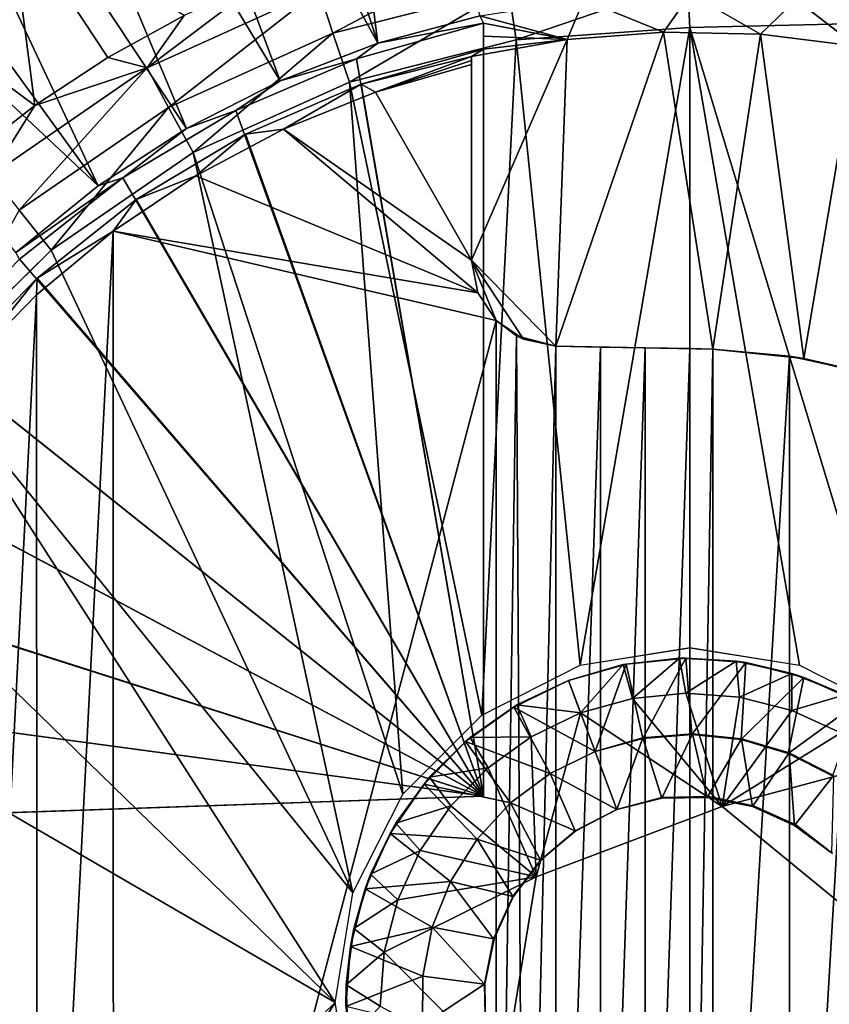
# Model space of a CAD drawing. Units: inches. Extents: x -1 to 14.4, y -7.6 to 1.
# Drawn here: x -0.4 to 0.1, y 0 to 0.6 of the extents above; entities that cross this region are included whole.
import ezdxf

# ---------------------------------------------------------------- set-up
doc = ezdxf.new("R2010")
doc.units = ezdxf.units.IN
doc.header["$MEASUREMENT"] = 0
for name, color, linetype in [('AFUWA-3-ARPM', 4, 'Continuous'), ('AFUWA-3-HWSS', 4, 'Continuous'), ('AFUWA-P', 2, 'Continuous')]:
    doc.layers.add(name, color=color, linetype=linetype)

# ---------------------------------------------------------------- blocks, each defined once
blk = doc.blocks.new('A$C74B90D70')
at = {"linetype": 'Continuous', "lineweight": 0}
for p, q in [((-7.53572, 2.48588), (-7.53439, 2.45937)), ((-7.53439, 2.45937), (-7.53572, 2.48588)), ((-7.84491, 2.43633), (-7.74666, 2.4809)), ((-7.73865, 2.45622), (-7.63824, 2.48176)), ((-7.19239, 2.46744), (-7.53439, 2.45937)), ((-7.53439, 2.45937), (-7.19239, 2.46744)), ((-7.82365, 2.46621), (-7.86746, 2.44217)), ((-7.86746, 2.44217), (-7.82365, 2.46621)), ((-7.83274, 2.41361), (-7.73865, 2.45622)), ((-7.63373, 2.45239), (-7.53439, 2.45937)), ((-7.63373, 2.45239), (-7.53439, 2.45937)), ((-7.53439, 2.45937), (-7.53439, 2.10473)), ((-7.53439, 2.45937), (-7.53439, 2.10473)), ((-7.63373, 2.45239), (-7.72921, 2.4282)), ((-7.63373, 2.45239), (-7.72921, 2.4282)), ((-7.90915, 2.41477), (-7.86746, 2.44217)), ((-7.90915, 2.41477), (-7.86746, 2.44217)), ((-7.93414, 2.37499), (-7.84491, 2.43633)), ((-7.81853, 2.38786), (-7.72921, 2.4282)), ((-7.72921, 2.4282), (-7.81853, 2.38786)), ((-7.90915, 2.41477), (-7.94887, 2.38396)), ((-7.94887, 2.38396), (-7.90915, 2.41477)), ((-7.91821, 2.35492), (-7.83274, 2.41361)), ((-7.89983, 2.3321), (-7.81853, 2.38786)), ((-7.89983, 2.3321), (-7.81853, 2.38786)), ((-7.96971, 2.26338), (-7.89983, 2.3321)), ((-7.89983, 2.3321), (-7.96971, 2.26338)), ((-7.59717, 2.09476), (-7.53439, 2.10473)), ((-7.47161, 2.09476), (-7.53439, 2.10473)), ((-7.53439, 2.09865), (-7.53439, 2.10473)), ((-7.53439, 2.10473), (-7.53439, 2.09865)), ((-7.65348, 2.06607), (-7.59717, 2.09476)), ((-7.5726, 2.09501), (-7.60393, 2.08589)), ((-7.5726, 2.09501), (-7.60393, 2.08589)), ((-7.5726, 2.09501), (-7.54025, 2.09871)), ((-7.5726, 2.09501), (-7.54025, 2.09871)), ((-7.5726, 2.09501), (-7.57083, 2.09536)), ((-7.5726, 2.09501), (-7.56718, 2.07572)), ((-7.54025, 2.09871), (-7.57083, 2.09536)), ((-7.53663, 2.09878), (-7.54025, 2.09871)), ((-7.53676, 2.07868), (-7.54025, 2.09871)), ((-7.50789, 2.09702), (-7.54025, 2.09871)), ((-7.50789, 2.09702), (-7.54025, 2.09871)), ((-7.50789, 2.09702), (-7.53663, 2.09878)), ((-7.50789, 2.09702), (-7.47604, 2.08998)), ((-7.50789, 2.09702), (-7.50594, 2.07636)), ((-7.47604, 2.08998), (-7.50789, 2.09702)), ((-7.50245, 2.0962), (-7.50789, 2.09702)), ((-7.50245, 2.0962), (-7.47604, 2.08998)), ((-7.47161, 2.09476), (-7.4153, 2.06607)), ((-7.44579, 2.07774), (-7.47604, 2.08998)), ((-7.47604, 2.08998), (-7.44579, 2.07774)), ((-7.46922, 2.08773), (-7.47604, 2.08998)), ((-7.63347, 2.07202), (-7.60393, 2.08589)), ((-7.63347, 2.07202), (-7.60393, 2.08589)), ((-7.59697, 2.06748), (-7.60393, 2.08589)), ((-7.59697, 2.06748), (-7.60393, 2.08589)), ((-7.46922, 2.08773), (-7.44579, 2.07774)), ((-7.56718, 2.07572), (-7.53676, 2.07868)), ((-7.53676, 2.07868), (-7.56718, 2.07572)), ((-7.53676, 2.07868), (-7.50594, 2.07636)), ((-7.50594, 2.07636), (-7.53676, 2.07868)), ((-7.59697, 2.06748), (-7.56718, 2.07572)), ((-7.59697, 2.06748), (-7.56718, 2.07572)), ((-7.47608, 2.06874), (-7.50594, 2.07636)), ((-7.50594, 2.07636), (-7.47608, 2.06874)), ((-7.66018, 2.05342), (-7.63347, 2.07202)), ((-7.66018, 2.05342), (-7.63347, 2.07202)), ((-7.6525, 2.05877), (-7.6525, 2.06657)), ((-7.6525, 2.05877), (-7.6525, 2.06657)), ((-7.62513, 2.05384), (-7.63347, 2.07202)), ((-7.59697, 2.06748), (-7.62513, 2.05384)), ((-7.62513, 2.05384), (-7.59697, 2.06748)), ((-7.47608, 2.06874), (-7.44805, 2.05612)), ((-7.47608, 2.06874), (-7.44805, 2.05612)), ((-7.65348, 2.06607), (-7.69863, 2.0209)), ((-7.68335, 2.03076), (-7.66018, 2.05342)), ((-7.66018, 2.05342), (-7.68335, 2.03076)), ((-7.68335, 2.03076), (-7.66267, 2.05105)), ((-7.66018, 2.05342), (-7.66267, 2.05105)), ((-7.66018, 2.05342), (-7.64987, 2.0361)), ((-7.62513, 2.05384), (-7.64987, 2.0361)), ((-7.62513, 2.05384), (-7.64987, 2.0361)), ((-7.64987, 2.0361), (-7.67119, 2.01425)), ((-7.67119, 2.01425), (-7.64987, 2.0361)), ((-7.7026, 2.00443), (-7.68335, 2.03076)), ((-7.7026, 2.00443), (-7.68335, 2.03076)), ((-7.68649, 2.02666), (-7.68335, 2.03076)), ((-7.67119, 2.01425), (-7.68335, 2.03076)), ((-7.7026, 2.00443), (-7.68649, 2.02666)), ((-7.7273, 1.96455), (-7.69863, 2.0209)), ((-7.69244, 2.01845), (-7.7, 2.01819)), ((-7.69244, 2.01845), (-7.7, 2.01819)), ((-7.67119, 2.01425), (-7.68868, 1.98875)), ((-7.68868, 1.98875), (-7.67119, 2.01425)), ((-7.516, 2.01389), (-7.62232, 1.97374)), ((-7.516, 2.01389), (-7.62232, 1.97374)), ((-7.42806, 1.94188), (-7.516, 2.01389)), ((-7.42806, 1.94188), (-7.516, 2.01389)), ((-7.53439, 1.79653), (-7.53439, 2.00694)), ((-7.53439, 2.00694), (-7.53439, 1.79653)), ((-7.71721, 1.97525), (-7.7026, 2.00443)), ((-7.71721, 1.97525), (-7.7026, 2.00443)), ((-7.7026, 2.00443), (-7.7058, 1.99841)), ((-7.71721, 1.97525), (-7.7058, 1.99841)), ((-7.70143, 1.96052), (-7.68868, 1.98875)), ((-7.70143, 1.96052), (-7.68868, 1.98875)), ((-7.72674, 1.94422), (-7.71721, 1.97525)), ((-7.72674, 1.94422), (-7.71721, 1.97525)), ((-7.71721, 1.97525), (-7.7202, 1.96675)), ((-7.62232, 1.97374), (-7.64071, 1.86159)), ((-7.64071, 1.86159), (-7.62232, 1.97374)), ((-7.72674, 1.94422), (-7.7202, 1.96675)), ((-7.73726, 1.90174), (-7.7273, 1.96455)), ((-7.70921, 1.93053), (-7.70143, 1.96052)), ((-7.70921, 1.93053), (-7.70143, 1.96052)), ((-7.73102, 1.91194), (-7.72674, 1.94422)), ((-7.73102, 1.91194), (-7.72674, 1.94422)), ((-7.7286, 1.93375), (-7.72674, 1.94422)), ((-7.73102, 1.91194), (-7.7286, 1.93375)), ((-7.71152, 1.89981), (-7.70921, 1.93053)), ((-7.71152, 1.89981), (-7.70921, 1.93053)), ((-7.73102, 1.91194), (-7.73122, 1.89958)), ((-7.72991, 1.87937), (-7.73102, 1.91194)), ((-7.72991, 1.87937), (-7.73102, 1.91194)), ((-7.7273, 1.83892), (-7.73726, 1.90174))]:
    blk.add_line(p, q, dxfattribs=at)

msp = doc.modelspace()

# ---------------------------------------------------------------- linework, layer by layer
at = {"layer": 'AFUWA-3-ARPM'}
for points in [[(-0.1804, 0.54861, 1.49586), (-0.30664, 0.93589, 1.49586), (-0.23262, 0.95682, 1.49586)], [(-0.23262, 0.95682, 1.49586), (-0.12219, 0.56424, 1.49586), (-0.1804, 0.54861, 1.49586)], [(-0.37869, 0.90929, 1.49586), (-0.30664, 0.93589, 1.49586), (-0.1804, 0.54861, 1.49586)], [(-0.23638, 0.52711, 1.49586), (-0.4485, 0.87713, 1.49586), (-0.37869, 0.90929, 1.49586)], [(-0.37869, 0.90929, 1.49586), (-0.1804, 0.54861, 1.49586), (-0.23638, 0.52711, 1.49586)], [(-0.28992, 0.49986, 1.49586), (-0.51558, 0.83961, 1.49586), (-0.4485, 0.87713, 1.49586)], [(-0.28992, 0.49986, 1.49586), (-0.4485, 0.87713, 1.49586), (-0.23638, 0.52711, 1.49586)], [(-0.34053, 0.46707, 1.49586), (-0.57989, 0.79672, 1.49586), (-0.51558, 0.83961, 1.49586)], [(-0.51558, 0.83961, 1.49586), (-0.28992, 0.49986, 1.49586), (-0.34053, 0.46707, 1.49586)], [(-0.34053, 0.46707, 1.49586), (-0.64066, 0.74887, 1.49586), (-0.57989, 0.79672, 1.49586)], [(-0.34053, 0.46707, 1.49586), (-0.38756, 0.42902, 1.49586), (-0.64066, 0.74887, 1.49586)], [(-0.37672, 0.51303, 4.26971), (-0.39151, 0.62606, 3.99389), (-0.46178, 0.57642, 3.99389)], [(-0.33503, 0.54043, 4.27102), (-0.29121, 0.56446, 4.2724), (-0.39151, 0.62606, 3.99389)], [(-0.33503, 0.54043, 4.27102), (-0.39151, 0.62606, 3.99389), (-0.37672, 0.51303, 4.26971)], [(-0.20621, 0.55448, 4.31758), (-0.10935, 0.60589, 4.30339), (-0.21422, 0.57915, 4.29993)], [(-0.10581, 0.58002, 4.32104), (-0.10935, 0.60589, 4.30339), (-0.20621, 0.55448, 4.31758)], [(-0.31247, 0.53458, 4.29668), (-0.24581, 0.58489, 4.27383), (-0.29121, 0.56446, 4.2724)], [(-0.24581, 0.58489, 4.27383), (-0.31247, 0.53458, 4.29668), (-0.21422, 0.57915, 4.29993)], [(-0.10581, 0.58002, 4.32104), (-0.20621, 0.55448, 4.31758), (-0.19677, 0.52646, 4.3237)], [(-0.10581, 0.58002, 4.32104), (-0.19677, 0.52646, 4.3237), (-0.10129, 0.55064, 4.32704)], [(-0.00329, 0.58414, 4.3255), (-0.10581, 0.58002, 4.32104), (-0.10129, 0.55064, 4.32704)], [(-0.00195, 0.55762, 4.33051), (-0.00329, 0.58414, 4.3255), (-0.10129, 0.55064, 4.32704)], [(-0.00195, 0.55762, 4.33051), (0.34005, 0.5657, 4.34245), (-0.00329, 0.58414, 4.3255)], [(-0.41644, 0.48221, 4.26846), (-0.37672, 0.51303, 4.26971), (-0.46178, 0.57642, 3.99389)], [(-0.30031, 0.51186, 4.31434), (-0.21422, 0.57915, 4.29993), (-0.31247, 0.53458, 4.29668)], [(-0.20621, 0.55448, 4.31758), (-0.21422, 0.57915, 4.29993), (-0.30031, 0.51186, 4.31434)], [(-0.0016, 0.57684, 1.49586), (-0.017, 0.55504, 0.2557), (-0.0627, 0.57369, 1.49586)], [(0.03838, 0.55378, 0.2557), (-0.017, 0.55504, 0.2557), (-0.0016, 0.57684, 1.49586)], [(0.05889, 0.57366, 1.49586), (0.03838, 0.55378, 0.2557), (-0.0016, 0.57684, 1.49586)], [(-0.12219, 0.56424, 1.49586), (-0.0627, 0.57369, 1.49586), (-0.07214, 0.55077, 0.2557)], [(-0.0627, 0.57369, 1.49586), (-0.017, 0.55504, 0.2557), (-0.07214, 0.55077, 0.2557)], [(0.09346, 0.54696, 0.2557), (0.03838, 0.55378, 0.2557), (0.05889, 0.57366, 1.49586)], [(0.09346, 0.54696, 0.2557), (0.05889, 0.57366, 1.49586), (0.11863, 0.56412, 1.49586)], [(-0.33503, 0.54043, 4.27102), (-0.31247, 0.53458, 4.29668), (-0.29121, 0.56446, 4.2724)], [(-0.12219, 0.56424, 1.49586), (-0.12006, 0.56011, 1.23996), (-0.1804, 0.54861, 1.49586)], [(-0.12219, 0.56424, 1.49586), (-0.07214, 0.55077, 0.2557), (-0.12006, 0.56011, 1.23996)], [(0.11713, 0.16433, 4.33466), (0.34005, 0.5657, 4.34245), (-0.00195, 0.55762, 4.33051)], [(-0.1804, 0.54861, 1.49586), (-0.12006, 0.56011, 1.23996), (-0.1926, 0.53979, 1.24249)], [(-0.12006, 0.1181, 1.23996), (-0.1926, 0.53979, 1.24249), (-0.12006, 0.56011, 1.23996)], [(-0.07214, 0.55077, 0.2557), (-0.12006, 0.55273, 0.82657), (-0.12006, 0.56011, 1.23996)], [(-0.12006, 0.1181, 1.23996), (-0.12006, 0.56011, 1.23996), (-0.12006, 0.55273, 0.82657)], [(-0.10129, 0.55064, 4.32704), (-0.06473, 0.19302, 4.32831), (-0.00195, 0.55762, 4.33051)], [(-0.06473, 0.19302, 4.32831), (-0.00195, 0.20298, 4.33051), (-0.00195, 0.55762, 4.33051)], [(-0.00195, 0.55762, 4.33051), (0.06083, 0.19302, 4.3327), (0.11713, 0.16433, 4.33466)], [(-0.00195, 0.55762, 4.33051), (-0.00195, 0.20298, 4.33051), (0.06083, 0.19302, 4.3327)], [(-0.28609, 0.48611, 4.32058), (-0.20621, 0.55448, 4.31758), (-0.30031, 0.51186, 4.31434)], [(-0.20621, 0.55448, 4.31758), (-0.28609, 0.48611, 4.32058), (-0.19677, 0.52646, 4.3237)], [(-0.07214, 0.55077, 0.2557), (-0.12006, 0.54535, 0.41318), (-0.12006, 0.55273, 0.82657)], [(-0.12006, 0.54535, 0.41318), (-0.12006, 0.1181, 0.41318), (-0.12006, 0.55273, 0.82657)], [(-0.12006, 0.55273, 0.82657), (-0.12006, 0.1181, 0.41318), (-0.12006, 0.1181, 1.23996)], [(-0.017, 0.55504, 0.2557), (0.0111, 0.37378, 0.2557), (-0.0786, 0.37535, 0.2557)], [(-0.017, 0.55504, 0.2557), (-0.0786, 0.37535, 0.2557), (-0.07214, 0.55077, 0.2557)], [(0.03838, 0.55378, 0.2557), (0.0111, 0.37378, 0.2557), (-0.017, 0.55504, 0.2557)], [(0.03838, 0.55378, 0.2557), (0.06324, 0.36827, 0.2557), (0.0111, 0.37378, 0.2557)], [(0.09346, 0.54696, 0.2557), (0.06324, 0.36827, 0.2557), (0.03838, 0.55378, 0.2557)], [(-0.23638, 0.52711, 1.49586), (-0.1804, 0.54861, 1.49586), (-0.1926, 0.53979, 1.24249)], [(-0.12104, 0.16433, 4.32635), (-0.10129, 0.55064, 4.32704), (-0.19677, 0.52646, 4.3237)], [(-0.07214, 0.55077, 0.2557), (-0.12695, 0.54099, 0.2557), (-0.12006, 0.54535, 0.41318)], [(-0.07214, 0.55077, 0.2557), (-0.0786, 0.37535, 0.2557), (-0.12695, 0.42455, 0.2557)], [(-0.12695, 0.42455, 0.2557), (-0.12695, 0.54099, 0.2557), (-0.07214, 0.55077, 0.2557)], [(-0.06473, 0.19302, 4.32831), (-0.10129, 0.55064, 4.32704), (-0.12104, 0.16433, 4.32635)], [(0.11347, 0.35575, 0.2557), (0.06324, 0.36827, 0.2557), (0.09346, 0.54696, 0.2557)], [(-0.19002, 0.52529, 0.41074), (-0.12006, 0.54535, 0.41318), (-0.12695, 0.54099, 0.2557)], [(-0.12006, 0.1181, 0.41318), (-0.12006, 0.54535, 0.41318), (-0.19002, 0.52529, 0.41074)], [(-0.12695, 0.54099, 0.2557), (-0.18184, 0.52067, 0.00608), (-0.19002, 0.52529, 0.41074)], [(-0.12695, 0.54099, 0.2557), (-0.12695, 0.53874, 0.12993), (-0.18184, 0.52067, 0.00608)], [(-0.12695, 0.42455, 0.2557), (-0.12695, 0.53874, 0.12993), (-0.12695, 0.54099, 0.2557)], [(-0.37672, 0.51303, 4.26971), (-0.31247, 0.53458, 4.29668), (-0.33503, 0.54043, 4.27102)], [(-0.1926, 0.53979, 1.24249), (-0.26172, 0.51018, 1.2449), (-0.23638, 0.52711, 1.49586)], [(-0.26172, 0.51018, 1.2449), (-0.1926, 0.53979, 1.24249), (-0.12006, 0.1181, 1.23996)], [(-0.12695, 0.53874, 0.12993), (-0.12695, 0.53649, 0.00416), (-0.18184, 0.52067, 0.00608)], [(-0.12695, 0.42455, 0.00416), (-0.18184, 0.52067, 0.00608), (-0.12695, 0.53649, 0.00416)], [(-0.12695, 0.42455, 0.00416), (-0.12695, 0.53649, 0.00416), (-0.12695, 0.53874, 0.12993)], [(-0.12695, 0.53874, 0.12993), (-0.12695, 0.42455, 0.2557), (-0.12695, 0.42455, 0.00416)], [(-0.4017, 0.47325, 4.29373), (-0.31247, 0.53458, 4.29668), (-0.37672, 0.51303, 4.26971)], [(-0.38578, 0.45317, 4.3114), (-0.31247, 0.53458, 4.29668), (-0.4017, 0.47325, 4.29373)], [(-0.38578, 0.45317, 4.3114), (-0.30031, 0.51186, 4.31434), (-0.31247, 0.53458, 4.29668)], [(-0.28992, 0.49986, 1.49586), (-0.23638, 0.52711, 1.49586), (-0.26172, 0.51018, 1.2449)], [(-0.28609, 0.48611, 4.32058), (-0.16619, 0.11915, 4.32477), (-0.19677, 0.52646, 4.3237)], [(-0.19002, 0.52529, 0.41074), (-0.23441, 0.49947, 0.00792), (-0.25622, 0.49659, 0.40843)], [(-0.19002, 0.52529, 0.41074), (-0.25622, 0.49659, 0.40843), (-0.12006, 0.1181, 0.41318)], [(-0.19002, 0.52529, 0.41074), (-0.18184, 0.52067, 0.00608), (-0.23441, 0.49947, 0.00792)], [(-0.12104, 0.16433, 4.32635), (-0.19677, 0.52646, 4.3237), (-0.16619, 0.11915, 4.32477)], [(-0.23441, 0.49947, 0.00792), (-0.18184, 0.52067, 0.00608), (-0.12695, 0.42455, 0.00416)], [(-0.37672, 0.51303, 4.26971), (-0.41644, 0.48221, 4.26846), (-0.4017, 0.47325, 4.29373)], [(-0.3674, 0.43036, 4.31774), (-0.30031, 0.51186, 4.31434), (-0.38578, 0.45317, 4.3114)], [(-0.3674, 0.43036, 4.31774), (-0.28609, 0.48611, 4.32058), (-0.30031, 0.51186, 4.31434)], [(-0.32642, 0.47172, 1.24716), (-0.28992, 0.49986, 1.49586), (-0.26172, 0.51018, 1.2449)], [(-0.32642, 0.47172, 1.24716), (-0.26172, 0.51018, 1.2449), (-0.12006, 0.1181, 1.23996)], [(-0.32642, 0.47172, 1.24716), (-0.34053, 0.46707, 1.49586), (-0.28992, 0.49986, 1.49586)], [(-0.25622, 0.49659, 0.40843), (-0.2847, 0.47287, 0.00967), (-0.31868, 0.45925, 0.40625)], [(-0.12006, 0.1181, 0.41318), (-0.25622, 0.49659, 0.40843), (-0.31868, 0.45925, 0.40625)], [(-0.23441, 0.49947, 0.00792), (-0.2847, 0.47287, 0.00967), (-0.25622, 0.49659, 0.40843)], [(-0.12329, 0.40592, 0.00403), (-0.2847, 0.47287, 0.00967), (-0.23441, 0.49947, 0.00792)], [(-0.23441, 0.49947, 0.00792), (-0.12695, 0.42455, 0.00416), (-0.12329, 0.40592, 0.00403)], [(-0.19486, 0.06281, 4.32377), (-0.28609, 0.48611, 4.32058), (-0.3674, 0.43036, 4.31774)], [(-0.16619, 0.11915, 4.32477), (-0.28609, 0.48611, 4.32058), (-0.19486, 0.06281, 4.32377)], [(-0.38544, 0.4252, 1.24922), (-0.38756, 0.42902, 1.49586), (-0.32642, 0.47172, 1.24716)], [(-0.38756, 0.42902, 1.49586), (-0.34053, 0.46707, 1.49586), (-0.32642, 0.47172, 1.24716)], [(-0.12006, 0.1181, 1.23996), (-0.38544, 0.4252, 1.24922), (-0.32642, 0.47172, 1.24716)], [(-0.2847, 0.47287, 0.00967), (-0.33191, 0.44123, 0.01132), (-0.31868, 0.45925, 0.40625)], [(-0.12329, 0.40592, 0.00403), (-0.33191, 0.44123, 0.01132), (-0.2847, 0.47287, 0.00967)], [(-0.33191, 0.44123, 0.01132), (-0.37539, 0.41438, 0.40427), (-0.31868, 0.45925, 0.40625)], [(-0.31868, 0.45925, 0.40625), (-0.37539, 0.41438, 0.40427), (-0.12006, 0.1181, 0.41318)], [(-0.43728, 0.36164, 4.3153), (-0.3674, 0.43036, 4.31774), (-0.38578, 0.45317, 4.3114)], [(-0.33191, 0.44123, 0.01132), (-0.37574, 0.40481, 0.01285), (-0.37539, 0.41438, 0.40427)], [(-0.33191, 0.44123, 0.01132), (-0.37538, -0.40514, 0.01284), (-0.37574, 0.40481, 0.01285)], [(-0.33168, -0.44144, 0.01131), (-0.37538, -0.40514, 0.01284), (-0.33191, 0.44123, 0.01132)], [(-0.12329, 0.40592, 0.00403), (-0.11284, 0.39006, 0.00367), (-0.33191, 0.44123, 0.01132)], [(-0.33191, 0.44123, 0.01132), (-0.11284, 0.39006, 0.00367), (-0.33168, -0.44144, 0.01131)], [(-0.19486, 0.06281, 4.32377), (-0.3674, 0.43036, 4.31774), (-0.43728, 0.36164, 4.3153)], [(-0.12006, 0.1181, 1.23996), (-0.4378, 0.3714, 1.25105), (-0.38544, 0.4252, 1.24922)], [(-0.12695, 0.42455, 0.2557), (-0.12329, 0.40592, 0.00403), (-0.12695, 0.42455, 0.00416)], [(-0.12329, 0.40592, 0.00403), (-0.12695, 0.42455, 0.2557), (-0.12329, 0.40592, 0.2557)], [(-0.11284, 0.39006, 0.2557), (-0.12695, 0.42455, 0.2557), (-0.09717, 0.37933, 0.2557)], [(-0.12695, 0.42455, 0.2557), (-0.0786, 0.37535, 0.2557), (-0.09717, 0.37933, 0.2557)], [(-0.12695, 0.42455, 0.2557), (-0.11284, 0.39006, 0.2557), (-0.12329, 0.40592, 0.2557)], [(-0.41547, 0.36419, 0.01424), (-0.42604, 0.36234, 0.4025), (-0.37539, 0.41438, 0.40427)], [(-0.12006, 0.1181, 0.41318), (-0.37539, 0.41438, 0.40427), (-0.42604, 0.36234, 0.4025)], [(-0.37574, 0.40481, 0.01285), (-0.41547, 0.36419, 0.01424), (-0.37539, 0.41438, 0.40427)], [(-0.11284, 0.39006, 0.00367), (-0.12329, 0.40592, 0.2557), (-0.11284, 0.39006, 0.2557)], [(-0.11284, 0.39006, 0.00367), (-0.12329, 0.40592, 0.00403), (-0.12329, 0.40592, 0.2557)], [(-0.41547, 0.36419, 0.01424), (-0.37574, 0.40481, 0.01285), (-0.41529, -0.36443, 0.01423)], [(-0.41529, -0.36443, 0.01423), (-0.37574, 0.40481, 0.01285), (-0.37538, -0.40514, 0.01284)], [(-0.11287, -0.39012, 0.00367), (-0.33168, -0.44144, 0.01131), (-0.11284, 0.39006, 0.00367)], [(-0.10115, 0.38126, 0.00325), (-0.11287, -0.39012, 0.00367), (-0.11284, 0.39006, 0.00367)], [(-0.11284, 0.39006, 0.2557), (-0.09717, 0.37933, 0.2557), (-0.10115, 0.38126, 0.00325)], [(-0.10115, 0.38126, 0.00325), (-0.11284, 0.39006, 0.00367), (-0.11284, 0.39006, 0.2557)], [(-0.11287, -0.39012, 0.00367), (-0.10115, 0.38126, 0.00325), (-0.09673, -0.38089, 0.00309)], [(-0.10115, 0.38126, 0.00325), (-0.0786, 0.37535, 0.00247), (-0.09673, -0.38089, 0.00309)], [(-0.0786, 0.37535, 0.00247), (-0.10115, 0.38126, 0.00325), (-0.09717, 0.37933, 0.2557)], [(-0.0786, 0.37535, 0.2557), (-0.0786, 0.37535, 0.00247), (-0.09717, 0.37933, 0.2557)], [(-0.0786, 0.37535, 0.00247), (-0.0786, -0.37536, 0.00247), (-0.09673, -0.38089, 0.00309)], [(-0.0786, 0.37535, 0.00247), (-0.05305, 0.3749, 0.00158), (-0.0786, -0.37536, 0.00247)], [(-0.0786, 0.37535, 0.2557), (0.0111, 0.37378, 0.2557), (-0.0275, 0.37445, 0.0006)], [(-0.0786, 0.37535, 0.00247), (-0.0786, 0.37535, 0.2557), (-0.05305, 0.3749, 0.00158)], [(-0.0786, 0.37535, 0.2557), (-0.0275, 0.37445, 0.0006), (-0.05305, 0.3749, 0.00158)], [(-0.05305, -0.37492, 0.00158), (-0.0786, -0.37536, 0.00247), (-0.05305, 0.3749, 0.00158)], [(-0.05305, -0.37492, 0.00158), (-0.05305, 0.3749, 0.00158), (-0.0275, 0.37445, 0.0006)], [(-0.0275, 0.37445, 0.0006), (-0.0275, -0.37447, 0.00069), (-0.05305, -0.37492, 0.00158)], [(-0.00195, 0.37401, 0.0002), (-0.0275, -0.37447, 0.00069), (-0.0275, 0.37445, 0.0006)], [(0.0111, 0.37378, 0.2557), (-0.00195, 0.37401, 0.0002), (-0.0275, 0.37445, 0.0006)], [(-0.00195, 0.37401, 0.0002), (-0.00195, -0.37402, 0.0002), (-0.0275, -0.37447, 0.00069)], [(0.0111, 0.37375, 0.00025), (-0.00195, -0.37402, 0.0002), (-0.00195, 0.37401, 0.0002)], [(0.0111, 0.37378, 0.2557), (0.0111, 0.37375, 0.00025), (-0.00195, 0.37401, 0.0002)], [(0.0111, -0.37377, 0.00025), (-0.00195, -0.37402, 0.0002), (0.0111, 0.37375, 0.00025)], [(0.05514, 0.3696, 0.00179), (0.0111, 0.37378, 0.2557), (0.06324, 0.36827, 0.2557)], [(0.05514, 0.3696, 0.00179), (0.0111, 0.37375, 0.00025), (0.0111, 0.37378, 0.2557)], [(0.0111, -0.37377, 0.00025), (0.0111, 0.37375, 0.00025), (0.05514, 0.3696, 0.00179)], [(-0.4378, 0.3714, 1.25105), (-0.12006, 0.1181, 1.23996), (-0.48283, 0.31093, 1.25262)], [(0.05512, -0.36963, 0.00179), (0.0111, -0.37377, 0.00025), (0.05514, 0.3696, 0.00179)], [(0.05514, 0.3696, 0.00179), (0.09806, 0.36039, 0.00329), (0.05512, -0.36963, 0.00179)], [(0.09806, 0.36039, 0.00329), (0.05514, 0.3696, 0.00179), (0.06324, 0.36827, 0.2557)], [(0.09806, 0.36039, 0.00329), (0.06324, 0.36827, 0.2557), (0.11347, 0.35575, 0.2557)], [(-0.49426, 0.28125, 4.31331), (-0.20482, -0.00001, 4.32342), (-0.43728, 0.36164, 4.3153)], [(-0.12006, 0.1181, 0.41318), (-0.42604, 0.36234, 0.4025), (-0.46959, 0.30404, 0.40098)], [(-0.20482, -0.00001, 4.32342), (-0.19486, 0.06281, 4.32377), (-0.43728, 0.36164, 4.3153)], [(0.05512, -0.36963, 0.00179), (0.09806, 0.36039, 0.00329), (0.09827, -0.36031, 0.0033)], [(-0.12006, 0.1181, 1.23996), (-0.51945, 0.24524, 1.2539), (-0.48283, 0.31093, 1.25262)], [(-0.46959, 0.30404, 0.40098), (-0.50495, 0.24097, 0.39974), (-0.12006, 0.1181, 0.41318)], [(-0.49426, 0.28125, 4.31331), (-0.53613, 0.19246, 4.31185), (-0.20482, -0.00001, 4.32342)], [(-0.51945, 0.24524, 1.2539), (-0.12006, 0.1181, 1.23996), (-0.54705, 0.17561, 1.25487)], [(-0.50495, 0.24097, 0.39974), (-0.532, 0.17357, 0.3988), (-0.12006, 0.1181, 0.41318)], [(-0.49414, -0.28149, 4.31332), (-0.20482, -0.00001, 4.32342), (-0.53613, 0.19246, 4.31185)], [(-0.12006, 0.1181, 1.23996), (-0.5654, 0.10255, 1.25551), (-0.54705, 0.17561, 1.25487)], [(-0.12006, 0.1181, 0.41318), (-0.532, 0.17357, 0.3988), (-0.55008, 0.10309, 0.39817)], [(-0.55775, 0.10282, 0.82684), (-0.5654, 0.10255, 1.25551), (-0.12006, 0.1181, 1.23996)], [(-0.12006, 0.1181, 0.41318), (-0.55775, 0.10282, 0.82684), (-0.12006, 0.1181, 1.23996)], [(-0.55775, 0.10282, 0.82684), (-0.12006, 0.1181, 0.41318), (-0.55008, 0.10309, 0.39817)], [(-0.49414, -0.28149, 4.31332), (-0.43721, -0.36167, 4.31531), (-0.20482, -0.00001, 4.32342)], [(-0.43721, -0.36167, 4.31531), (-0.19486, -0.06283, 4.32377), (-0.20482, -0.00001, 4.32342)]]:
    msp.add_3dface(points, dxfattribs=at)
at = {"layer": 'AFUWA-3-HWSS'}
for points in [[(-0.07149, 0.18415, 4.13366), (-0.0384, 0.19361, 4.13366), (-0.0562, 0.14363, 4.13366)], [(-0.07149, 0.18415, 4.13366), (-0.04016, 0.19327, 4.31082), (-0.0384, 0.19361, 4.13366)], [(-0.04016, 0.19327, 4.31082), (-0.07149, 0.18415, 4.13366), (-0.07149, 0.18415, 4.31082)], [(-0.06454, 0.16573, 4.33051), (-0.04016, 0.19327, 4.31082), (-0.07149, 0.18415, 4.31082)], [(-0.04016, 0.19327, 4.31082), (-0.06454, 0.16573, 4.33051), (-0.03475, 0.17397, 4.33051)], [(-0.0562, 0.14363, 4.13366), (-0.0384, 0.19361, 4.13366), (-0.02881, 0.15103, 4.13366)], [(-0.00781, 0.19696, 4.31082), (-0.0384, 0.19361, 4.13366), (-0.04016, 0.19327, 4.31082)], [(-0.04016, 0.19327, 4.31082), (-0.03475, 0.17397, 4.33051), (-0.00781, 0.19696, 4.31082)], [(-0.02881, 0.15103, 4.13366), (-0.0384, 0.19361, 4.13366), (-0.00419, 0.19704, 4.13366)], [(-0.00419, 0.19704, 4.13366), (-0.0384, 0.19361, 4.13366), (-0.00781, 0.19696, 4.31082)], [(-0.00432, 0.17693, 4.33051), (-0.00781, 0.19696, 4.31082), (-0.03475, 0.17397, 4.33051)], [(-0.02881, 0.15103, 4.13366), (-0.00419, 0.19704, 4.13366), (-0.00091, 0.1533, 4.13366)], [(0.02455, 0.19528, 4.31082), (-0.00419, 0.19704, 4.13366), (-0.00781, 0.19696, 4.31082)], [(-0.00432, 0.17693, 4.33051), (0.02455, 0.19528, 4.31082), (-0.00781, 0.19696, 4.31082)], [(0.0265, 0.17462, 4.33051), (0.02455, 0.19528, 4.31082), (-0.00432, 0.17693, 4.33051)], [(-0.00091, 0.1533, 4.13366), (-0.00419, 0.19704, 4.13366), (0.02999, 0.19445, 4.13366)], [(0.02999, 0.19445, 4.13366), (-0.00419, 0.19704, 4.13366), (0.02455, 0.19528, 4.31082)], [(-0.00091, 0.1533, 4.13366), (0.02999, 0.19445, 4.13366), (0.02732, 0.15045, 4.13366)], [(0.02999, 0.19445, 4.13366), (0.02455, 0.19528, 4.31082), (0.0564, 0.18823, 4.31082)], [(0.0564, 0.18823, 4.31082), (0.02455, 0.19528, 4.31082), (0.0265, 0.17462, 4.33051)], [(0.06321, 0.18598, 4.13366), (0.02732, 0.15045, 4.13366), (0.02999, 0.19445, 4.13366)], [(0.06321, 0.18598, 4.13366), (0.02999, 0.19445, 4.13366), (0.0564, 0.18823, 4.31082)], [(0.0265, 0.17462, 4.33051), (0.05635, 0.167, 4.33051), (0.0564, 0.18823, 4.31082)], [(0.02732, 0.15045, 4.13366), (0.06321, 0.18598, 4.13366), (0.05437, 0.1425, 4.13366)], [(0.09461, 0.17175, 4.13366), (0.05437, 0.1425, 4.13366), (0.06321, 0.18598, 4.13366)], [(0.08664, 0.176, 4.31082), (0.0564, 0.18823, 4.31082), (0.05635, 0.167, 4.33051)], [(0.06321, 0.18598, 4.13366), (0.0564, 0.18823, 4.31082), (0.08664, 0.176, 4.31082)], [(0.06321, 0.18598, 4.13366), (0.08664, 0.176, 4.31082), (0.09461, 0.17175, 4.13366)], [(-0.10103, 0.17028, 4.31082), (-0.07149, 0.18415, 4.13366), (-0.10272, 0.16905, 4.13366)], [(-0.0562, 0.14363, 4.13366), (-0.10272, 0.16905, 4.13366), (-0.07149, 0.18415, 4.13366)], [(-0.10103, 0.17028, 4.31082), (-0.06454, 0.16573, 4.33051), (-0.07149, 0.18415, 4.31082)], [(-0.10103, 0.17028, 4.31082), (-0.07149, 0.18415, 4.31082), (-0.07149, 0.18415, 4.13366)], [(-0.00432, 0.17693, 4.33051), (-0.03475, 0.17397, 4.33051), (0.01644, 0.11214, 4.33051)], [(0.0265, 0.17462, 4.33051), (-0.00432, 0.17693, 4.33051), (0.01644, 0.11214, 4.33051)], [(0.0265, 0.17462, 4.33051), (0.01644, 0.11214, 4.33051), (0.05635, 0.167, 4.33051)], [(0.08438, 0.15437, 4.33051), (0.08664, 0.176, 4.31082), (0.05635, 0.167, 4.33051)], [(-0.10272, 0.16905, 4.13366), (-0.13024, 0.14931, 4.13366), (-0.12775, 0.15167, 4.31082)], [(-0.08194, 0.13101, 4.13366), (-0.13024, 0.14931, 4.13366), (-0.10272, 0.16905, 4.13366)], [(-0.12775, 0.15167, 4.31082), (-0.09269, 0.15209, 4.33051), (-0.10103, 0.17028, 4.31082)], [(-0.12775, 0.15167, 4.31082), (-0.10103, 0.17028, 4.31082), (-0.10272, 0.16905, 4.13366)], [(-0.0562, 0.14363, 4.13366), (-0.08194, 0.13101, 4.13366), (-0.10272, 0.16905, 4.13366)], [(-0.10103, 0.17028, 4.31082), (-0.09269, 0.15209, 4.33051), (-0.06454, 0.16573, 4.33051)], [(0.01644, 0.11214, 4.33051), (-0.03475, 0.17397, 4.33051), (-0.06454, 0.16573, 4.33051)], [(0.05437, 0.1425, 4.13366), (0.09461, 0.17175, 4.13366), (0.07956, 0.12976, 4.13366)], [(-0.08989, 0.072, 4.33051), (-0.06454, 0.16573, 4.33051), (-0.09269, 0.15209, 4.33051)], [(0.01644, 0.11214, 4.33051), (-0.06454, 0.16573, 4.33051), (-0.08989, 0.072, 4.33051)], [(0.05635, 0.167, 4.33051), (0.01644, 0.11214, 4.33051), (0.08438, 0.15437, 4.33051)], [(-0.11743, 0.13435, 4.33051), (-0.09269, 0.15209, 4.33051), (-0.12775, 0.15167, 4.31082)], [(-0.11743, 0.13435, 4.33051), (-0.08989, 0.072, 4.33051), (-0.09269, 0.15209, 4.33051)], [(-0.01796, 0.11683, 1.88956), (-0.02881, 0.15134, 1.88956), (-0.00051, 0.15374, 1.88956)], [(-0.02881, 0.15134, 1.88956), (-0.02881, 0.15103, 4.13366), (-0.00051, 0.15374, 1.88956)], [(-0.00091, 0.1533, 4.13366), (-0.00051, 0.15374, 1.88956), (-0.02881, 0.15103, 4.13366)], [(0.00801, 0.11737, 1.88956), (-0.01796, 0.11683, 1.88956), (-0.00051, 0.15374, 1.88956)], [(-0.00091, 0.1533, 4.13366), (0.02763, 0.15089, 1.88956), (-0.00051, 0.15374, 1.88956)], [(0.02763, 0.15089, 1.88956), (-0.00091, 0.1533, 4.13366), (0.02732, 0.15045, 4.13366)], [(-0.00051, 0.15374, 1.88956), (0.02763, 0.15089, 1.88956), (0.00801, 0.11737, 1.88956)], [(0.08438, 0.15437, 4.33051), (0.01644, 0.11214, 4.33051), (0.10993, 0.13704, 4.33051)], [(-0.15406, 0.12492, 4.13366), (-0.15092, 0.12902, 4.31082), (-0.13024, 0.14931, 4.13366)], [(-0.10456, 0.11419, 4.13366), (-0.15406, 0.12492, 4.13366), (-0.13024, 0.14931, 4.13366)], [(-0.12775, 0.15167, 4.31082), (-0.15092, 0.12902, 4.31082), (-0.11743, 0.13435, 4.33051)], [(-0.12775, 0.15167, 4.31082), (-0.13024, 0.14931, 4.13366), (-0.15092, 0.12902, 4.31082)], [(-0.08194, 0.13101, 4.13366), (-0.10456, 0.11419, 4.13366), (-0.13024, 0.14931, 4.13366)], [(-0.04368, 0.11049, 1.88956), (-0.0562, 0.14363, 1.88956), (-0.02881, 0.15134, 1.88956)], [(-0.02881, 0.15103, 4.13366), (-0.02881, 0.15134, 1.88956), (-0.0562, 0.14363, 1.88956)], [(-0.0562, 0.14363, 1.88956), (-0.0562, 0.14363, 4.13366), (-0.02881, 0.15103, 4.13366)], [(-0.01796, 0.11683, 1.88956), (-0.04368, 0.11049, 1.88956), (-0.02881, 0.15134, 1.88956)], [(0.03397, 0.11214, 1.88956), (0.00801, 0.11737, 1.88956), (0.02763, 0.15089, 1.88956)], [(0.05485, 0.14288, 1.88956), (0.02763, 0.15089, 1.88956), (0.02732, 0.15045, 4.13366)], [(0.02732, 0.15045, 4.13366), (0.05437, 0.1425, 4.13366), (0.05485, 0.14288, 1.88956)], [(0.05485, 0.14288, 1.88956), (0.03397, 0.11214, 1.88956), (0.02763, 0.15089, 1.88956)], [(-0.08194, 0.13101, 4.13366), (-0.0562, 0.14363, 4.13366), (-0.08194, 0.13101, 1.88956)], [(-0.08194, 0.13101, 1.88956), (-0.0562, 0.14363, 4.13366), (-0.0562, 0.14363, 1.88956)], [(-0.0562, 0.14363, 1.88956), (-0.04368, 0.11049, 1.88956), (-0.08194, 0.13101, 1.88956)], [(0.05796, 0.10136, 1.88956), (0.03397, 0.11214, 1.88956), (0.05485, 0.14288, 1.88956)], [(0.05485, 0.14288, 1.88956), (0.05437, 0.1425, 4.13366), (0.08019, 0.12989, 1.88956)], [(0.05437, 0.1425, 4.13366), (0.07956, 0.12976, 4.13366), (0.08019, 0.12989, 1.88956)], [(0.05485, 0.14288, 1.88956), (0.08019, 0.12989, 1.88956), (0.05796, 0.10136, 1.88956)], [(0.10437, 0.04014, 4.33051), (0.10993, 0.13704, 4.33051), (0.01644, 0.11214, 4.33051)], [(-0.11743, 0.13435, 4.33051), (-0.15092, 0.12902, 4.31082), (-0.13876, 0.11251, 4.33051)], [(-0.11743, 0.13435, 4.33051), (-0.13876, 0.11251, 4.33051), (-0.08989, 0.072, 4.33051)], [(-0.08194, 0.13101, 1.88956), (-0.10456, 0.11419, 4.13366), (-0.08194, 0.13101, 4.13366)], [(-0.10456, 0.11419, 4.13366), (-0.08194, 0.13101, 1.88956), (-0.10456, 0.11419, 1.88956)], [(-0.06753, 0.09816, 1.88956), (-0.10456, 0.11419, 1.88956), (-0.08194, 0.13101, 1.88956)], [(-0.06753, 0.09816, 1.88956), (-0.08194, 0.13101, 1.88956), (-0.04368, 0.11049, 1.88956)], [(0.08019, 0.12989, 1.88956), (0.07902, 0.08559, 1.88956), (0.05796, 0.10136, 1.88956)], [(-0.17016, 0.10268, 4.31082), (-0.15406, 0.12492, 4.13366), (-0.17336, 0.09667, 4.13366)], [(-0.12372, 0.09354, 4.13366), (-0.17336, 0.09667, 4.13366), (-0.15406, 0.12492, 4.13366)], [(-0.17016, 0.10268, 4.31082), (-0.13876, 0.11251, 4.33051), (-0.15092, 0.12902, 4.31082)], [(-0.15406, 0.12492, 4.13366), (-0.17016, 0.10268, 4.31082), (-0.15092, 0.12902, 4.31082)], [(-0.12372, 0.09354, 4.13366), (-0.15406, 0.12492, 4.13366), (-0.10456, 0.11419, 4.13366)], [(-0.12372, 0.09354, 4.13366), (-0.10456, 0.11419, 4.13366), (-0.10456, 0.11419, 1.88956)], [(-0.10456, 0.11419, 1.88956), (-0.12372, 0.09354, 1.88956), (-0.12372, 0.09354, 4.13366)], [(-0.08737, 0.08156, 1.88956), (-0.12372, 0.09354, 1.88956), (-0.10456, 0.11419, 1.88956)], [(-0.06753, 0.09816, 1.88956), (-0.08737, 0.08156, 1.88956), (-0.10456, 0.11419, 1.88956)], [(-0.04368, 0.11049, 1.53523), (-0.01796, 0.11683, 1.88956), (-0.01793, 0.11725, 1.53523)], [(-0.04368, 0.11049, 1.88956), (-0.01796, 0.11683, 1.88956), (-0.04368, 0.11049, 1.53523)], [(-0.01796, 0.11683, 1.88956), (0.00801, 0.11737, 1.88956), (0.00862, 0.11791, 1.53523)], [(-0.01796, 0.11683, 1.88956), (0.00862, 0.11791, 1.53523), (-0.01793, 0.11725, 1.53523)], [(0.0345, 0.11261, 1.53523), (0.00862, 0.11791, 1.53523), (0.00801, 0.11737, 1.88956)], [(0.03397, 0.11214, 1.88956), (0.0345, 0.11261, 1.53523), (0.00801, 0.11737, 1.88956)], [(-0.15624, 0.08701, 4.33051), (-0.13876, 0.11251, 4.33051), (-0.17016, 0.10268, 4.31082)], [(-0.15624, 0.08701, 4.33051), (-0.08989, 0.072, 4.33051), (-0.13876, 0.11251, 4.33051)], [(0.01644, 0.11214, 4.33051), (-0.08989, 0.072, 4.33051), (-0.08989, 0.072, 4.19271)], [(-0.08989, 0.072, 4.19271), (0.01644, 0.11214, 4.19271), (0.01644, 0.11214, 4.33051)], [(-0.06716, 0.09825, 1.53523), (-0.06753, 0.09816, 1.88956), (-0.04368, 0.11049, 1.88956)], [(-0.06716, 0.09825, 1.53523), (-0.04368, 0.11049, 1.88956), (-0.04368, 0.11049, 1.53523)], [(0.10437, 0.04014, 4.33051), (0.01644, 0.11214, 4.33051), (0.01644, 0.11214, 4.19271)], [(0.01644, 0.11214, 4.19271), (0.10437, 0.04014, 4.19271), (0.10437, 0.04014, 4.33051)], [(0.0345, 0.11261, 1.53523), (0.03397, 0.11214, 1.88956), (0.05858, 0.10162, 1.53523)], [(0.05858, 0.10162, 1.53523), (0.03397, 0.11214, 1.88956), (0.05796, 0.10136, 1.88956)], [(-0.17016, 0.10268, 4.31082), (-0.18477, 0.07351, 4.31082), (-0.15624, 0.08701, 4.33051)], [(-0.18477, 0.07351, 4.31082), (-0.17016, 0.10268, 4.31082), (-0.17336, 0.09667, 4.13366)], [(0.07961, 0.08536, 1.53523), (0.05858, 0.10162, 1.53523), (0.05796, 0.10136, 1.88956)], [(0.07902, 0.08559, 1.88956), (0.07961, 0.08536, 1.53523), (0.05796, 0.10136, 1.88956)], [(-0.17336, 0.09667, 4.13366), (-0.18776, 0.065, 4.13366), (-0.18477, 0.07351, 4.31082)], [(-0.13888, 0.0693, 4.13366), (-0.18776, 0.065, 4.13366), (-0.17336, 0.09667, 4.13366)], [(-0.12372, 0.09354, 4.13366), (-0.13888, 0.0693, 4.13366), (-0.17336, 0.09667, 4.13366)], [(-0.08702, 0.08149, 1.53523), (-0.08737, 0.08156, 1.88956), (-0.06716, 0.09825, 1.53523)], [(-0.08737, 0.08156, 1.88956), (-0.06753, 0.09816, 1.88956), (-0.06716, 0.09825, 1.53523)], [(-0.12372, 0.09354, 4.13366), (-0.12372, 0.09354, 1.88956), (-0.13888, 0.0693, 4.13366)], [(-0.13888, 0.0693, 1.88956), (-0.13888, 0.0693, 4.13366), (-0.12372, 0.09354, 1.88956)], [(-0.12372, 0.09354, 1.88956), (-0.10319, 0.06067, 1.88956), (-0.13888, 0.0693, 1.88956)], [(-0.08737, 0.08156, 1.88956), (-0.10319, 0.06067, 1.88956), (-0.12372, 0.09354, 1.88956)], [(-0.18477, 0.07351, 4.31082), (-0.169, 0.05877, 4.33051), (-0.15624, 0.08701, 4.33051)], [(-0.169, 0.05877, 4.33051), (-0.08989, 0.072, 4.33051), (-0.15624, 0.08701, 4.33051)], [(-0.08737, 0.08156, 1.88956), (-0.08702, 0.08149, 1.53523), (-0.10319, 0.06067, 1.88956)], [(-0.10319, 0.06067, 1.88956), (-0.08702, 0.08149, 1.53523), (-0.10304, 0.06041, 1.53523)], [(-0.18477, 0.07351, 4.31082), (-0.19431, 0.04248, 4.31082), (-0.169, 0.05877, 4.33051)], [(-0.18477, 0.07351, 4.31082), (-0.18776, 0.065, 4.13366), (-0.19431, 0.04248, 4.31082)], [(-0.13888, 0.0693, 4.13366), (-0.14932, 0.04309, 4.13366), (-0.18776, 0.065, 4.13366)], [(-0.17677, 0.02878, 4.33051), (-0.10828, -0.04016, 4.33051), (-0.08989, 0.072, 4.33051)], [(-0.169, 0.05877, 4.33051), (-0.17677, 0.02878, 4.33051), (-0.08989, 0.072, 4.33051)], [(-0.13888, 0.0693, 1.88956), (-0.14932, 0.04309, 4.13366), (-0.13888, 0.0693, 4.13366)], [(-0.14932, 0.04309, 4.13366), (-0.13888, 0.0693, 1.88956), (-0.14932, 0.04309, 1.88956)], [(-0.13888, 0.0693, 1.88956), (-0.11424, 0.03655, 1.88956), (-0.14932, 0.04309, 1.88956)], [(-0.10319, 0.06067, 1.88956), (-0.11424, 0.03655, 1.88956), (-0.13888, 0.0693, 1.88956)], [(-0.08989, 0.072, 4.33051), (-0.10828, -0.04016, 4.33051), (-0.10828, -0.04016, 4.19271)], [(-0.10828, -0.04016, 4.19271), (-0.08989, 0.072, 4.19271), (-0.08989, 0.072, 4.33051)], [(-0.19616, 0.03201, 4.13366), (-0.19431, 0.04248, 4.31082), (-0.18776, 0.065, 4.13366)], [(-0.19616, 0.03201, 4.13366), (-0.18776, 0.065, 4.13366), (-0.14932, 0.04309, 4.13366)], [(-0.169, 0.05877, 4.33051), (-0.19431, 0.04248, 4.31082), (-0.17677, 0.02878, 4.33051)], [(-0.10304, 0.06041, 1.53523), (-0.11424, 0.03655, 1.88956), (-0.10319, 0.06067, 1.88956)], [(-0.10304, 0.06041, 1.53523), (-0.11391, 0.03646, 1.53523), (-0.11424, 0.03655, 1.88956)], [(-0.19858, 0.0102, 4.31082), (-0.17677, 0.02878, 4.33051), (-0.19431, 0.04248, 4.31082)], [(-0.19616, 0.03201, 4.13366), (-0.19858, 0.0102, 4.31082), (-0.19431, 0.04248, 4.31082)], [(-0.15473, 0.01518, 4.13366), (-0.19616, 0.03201, 4.13366), (-0.14932, 0.04309, 4.13366)], [(-0.15473, 0.01518, 4.13366), (-0.14932, 0.04309, 4.13366), (-0.14932, 0.04309, 1.88956)], [(-0.14932, 0.04309, 1.88956), (-0.15473, 0.01518, 1.88956), (-0.15473, 0.01518, 4.13366)], [(-0.14932, 0.04309, 1.88956), (-0.11952, 0.01059, 1.88956), (-0.15473, 0.01518, 1.88956)], [(-0.11424, 0.03655, 1.88956), (-0.11952, 0.01059, 1.88956), (-0.14932, 0.04309, 1.88956)], [(-0.11952, 0.01059, 1.88956), (-0.11424, 0.03655, 1.88956), (-0.11391, 0.03646, 1.53523)], [(-0.1193, 0.01071, 1.53523), (-0.11952, 0.01059, 1.88956), (-0.11391, 0.03646, 1.53523)], [(-0.19858, 0.0102, 4.31082), (-0.19616, 0.03201, 4.13366), (-0.19879, -0.00217, 4.13366)], [(-0.15473, 0.01518, 4.13366), (-0.19879, -0.00217, 4.13366), (-0.19616, 0.03201, 4.13366)], [(-0.17677, 0.02878, 4.33051), (-0.19858, 0.0102, 4.31082), (-0.17909, -0.00194, 4.33051)], [(-0.17677, 0.02878, 4.33051), (-0.17909, -0.00194, 4.33051), (-0.10828, -0.04016, 4.33051)], [(-0.15492, -0.01295, 4.13366), (-0.19879, -0.00217, 4.13366), (-0.15473, 0.01518, 4.13366)], [(-0.15473, 0.01518, 4.13366), (-0.15473, 0.01518, 1.88956), (-0.15492, -0.01295, 4.13366)], [(-0.15492, -0.01295, 1.88956), (-0.15492, -0.01295, 4.13366), (-0.15473, 0.01518, 1.88956)], [(-0.15492, -0.01295, 1.88956), (-0.15473, 0.01518, 1.88956), (-0.11952, 0.01059, 1.88956)], [(-0.19748, -0.02237, 4.31082), (-0.19858, 0.0102, 4.31082), (-0.19879, -0.00217, 4.13366)], [(-0.19748, -0.02237, 4.31082), (-0.17909, -0.00194, 4.33051), (-0.19858, 0.0102, 4.31082)], [(-0.11952, 0.01059, 1.88956), (-0.11897, -0.01569, 1.88956), (-0.15492, -0.01295, 1.88956)], [(-0.11952, 0.01059, 1.88956), (-0.1193, 0.01071, 1.53523), (-0.11897, -0.01569, 1.88956)], [(-0.11897, -0.01569, 1.88956), (-0.1193, 0.01071, 1.53523), (-0.11889, -0.01582, 1.53523)]]:
    msp.add_3dface(points, dxfattribs=at)

# ---------------------------------------------------------------- block references
at = {"layer": 'AFUWA-P'}
msp.add_blockref('A$C74B90D70', (7.53244, -1.90173), dxfattribs=at)

doc.saveas('drawing.dxf')
